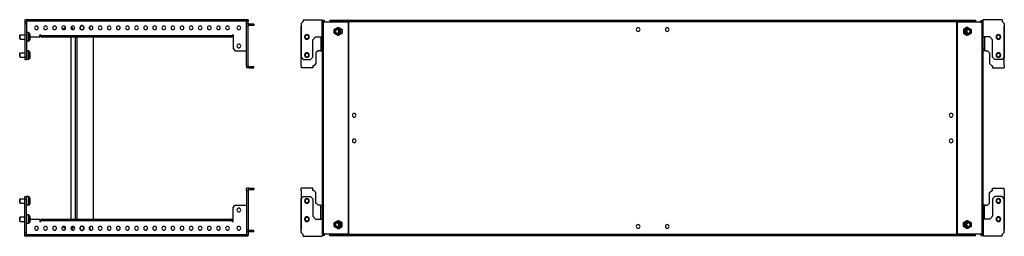
# Model space of a CAD drawing. Units: millimetres. Extents: x 572 to 3305, y -388 to 667.
# Drawn here: x 1953 to 3305, y -16 to 281 of the extents above; entities that cross this region are included whole.
import ezdxf

# ---------------------------------------------------------------- set-up
doc = ezdxf.new("R2010")
doc.units = ezdxf.units.MM

msp = doc.modelspace()

# ---------------------------------------------------------------- linework, layer by layer
at = {"color": 7, "linetype": 'Continuous'}
for p, q in [((2266.4, 281.1), (1959.9, 281.1)), ((1959.9, 281.1), (1959.9, 278.9)), ((1959.9, 278.9), (1959.9, 275.9)), ((1959.9, 278.9), (1961.9, 278.9)), ((1959.9, 275.9), (1961.9, 275.9)), ((1959.9, 275.9), (1959.9, 229.6)), ((2266.4, 279.1), (1961.9, 279.1)), ((1961.9, 278.9), (1961.9, 279.1)), ((1961.9, 278.9), (1961.9, 275.9)), ((1961.9, 275.9), (1961.9, 229.6)), ((2038.4, 272.6), (2038.5, 273.1)), ((2264.4, 275.1), (2264.4, 279.1)), ((2264.4, 272.1), (2264.4, 275.1)), ((2267.4, 275.1), (2264.4, 275.1)), ((2264.4, 218.1), (2264.4, 272.1)), ((2266.4, 272.1), (2264.4, 272.1)), ((2266.4, 281.1), (2266.4, 279.1)), ((2266.4, 275.1), (2266.4, 279.1)), ((2267.4, 273.1), (2266.4, 273.1)), ((2266.4, 272.1), (2266.4, 273.1)), ((2266.4, 218.1), (2266.4, 272.1)), ((2267.4, 273.1), (2267.4, 275.1)), ((2271.4, 275.1), (2267.4, 275.1)), ((2271.4, 273.1), (2267.4, 273.1)), ((2271.4, 275.1), (2271.4, 273.1)), ((2274.4, 275.1), (2271.4, 275.1)), ((2274.4, 273.1), (2271.4, 273.1)), ((2274.4, 275.1), (2274.4, 273.1)), ((2342.3, 278.9), (2339.3, 275.9)), ((2339.3, 275.9), (2339.3, 229.6)), ((2339.3, 218.1), (2339.3, 272.1)), ((2342.3, 281.1), (2368.3, 281.1)), ((2342.3, 281.1), (2342.3, 278.9)), ((2368.3, 257.6), (2368.3, 281.1)), ((2368.3, 280.1), (2369.8, 280.1)), ((2369.8, 280.1), (2369.8, -14.9)), ((2371.3, 280.1), (2369.8, 280.1)), ((2369.8, 277.6), (2369.8, -12.4)), ((2372.3, 277.6), (2369.8, 277.6)), ((2369.8, 276.1), (2369.8, 276.1)), ((2369.8, 273.1), (2369.8, 273.1)), ((2371.3, 277.6), (2371.3, 280.1)), ((2404.3, 277.6), (2372.3, 277.6)), ((2378.8, 280.6), (2378.8, 278.6)), ((2378.8, 280.6), (2383.8, 280.6)), ((2378.8, 278.6), (2383.8, 278.6)), ((2378.8, 278.6), (2378.8, 277.6)), ((2383.8, 280.6), (2383.8, 278.6)), ((2383.8, 280.6), (3260.8, 280.6)), ((2383.8, 278.6), (3260.8, 278.6)), ((2403.5, 277.6), (2403.5, 278.6)), ((2403.8, 277.6), (2403.8, 278.6)), ((2404.3, -12.4), (2404.3, 277.6)), ((2404.3, 277.6), (2404.8, 277.6)), ((2404.8, -12.4), (2404.8, 277.6)), ((3239.8, 277.6), (3239.8, -12.4)), ((3240.4, 277.6), (3239.8, 277.6)), ((3240.4, 277.6), (3240.4, -12.4)), ((3272.4, 277.6), (3240.4, 277.6)), ((3240.9, 278.6), (3240.9, 277.6)), ((3241.2, 278.6), (3241.2, 277.6)), ((3260.8, 280.6), (3260.8, 278.6)), ((3260.8, 280.6), (3265.8, 280.6)), ((3260.8, 278.6), (3265.8, 278.6)), ((3265.8, 280.6), (3265.8, 278.6)), ((3265.8, 277.6), (3265.8, 278.6)), ((3272.4, 277.6), (3274.8, 277.6)), ((3273.3, 280.1), (3274.8, 280.1)), ((3273.3, 280.1), (3273.3, 277.6)), ((3274.8, -14.9), (3274.8, 280.1)), ((3276.3, 280.1), (3274.8, 280.1)), ((3274.8, -12.4), (3274.8, 277.6)), ((3274.8, 276.1), (3274.8, 276.1)), ((3274.8, 273.1), (3274.8, 273.1)), ((3276.3, 257.6), (3276.3, 281.1)), ((3302.3, 281.1), (3276.3, 281.1)), ((3302.3, 281.1), (3302.3, 278.9)), ((3302.3, 278.9), (3305.3, 275.9)), ((3305.3, 275.9), (3305.3, 229.6)), ((3305.3, 218.1), (3305.3, 272.1)), ((1952.7, 260.1), (1953.2, 260.6)), ((1952.7, 255.1), (1952.7, 260.1)), ((1953.2, 260.6), (1959.9, 260.6)), ((1953.2, 254.6), (1953.2, 260.6)), ((1964.7, 263.5), (1961.9, 263.5)), ((1964.7, 251.7), (1964.7, 263.5)), ((1966.1, 252.5), (1966.1, 262.7)), ((1966.7, 261.4), (1966.1, 262.7)), ((1966.7, 253.8), (1966.7, 261.4)), ((1966.9, 254.5), (1966.9, 260.8)), ((1966.9, 257.6), (1980.4, 257.6)), ((1980.4, 260.6), (1981.9, 260.6)), ((1980.4, 257.6), (1980.4, 260.6)), ((1981.9, 260.6), (1981.9, 259.6)), ((1981.9, 257.6), (1981.9, 259.6)), ((1981.9, 259.6), (1984.9, 259.6)), ((1981.9, 257.6), (1984.9, 257.6)), ((1984.9, 257.6), (1984.9, 259.6)), ((1984.9, 259.6), (2241.4, 259.6)), ((1984.9, 257.6), (2241.4, 257.6)), ((2012.6, 268.1), (2012.3, 267.7)), ((2012.9, 268.1), (2012.7, 268.1)), ((2015, 270), (2012.8, 268.7)), ((2013.2, 268.3), (2014.7, 269)), ((2015, 270), (2015.5, 270.3)), ((2015.5, 270.3), (2015.7, 270.3)), ((2023.1, 270.5), (2023.1, 270.3)), ((2023.1, 270.3), (2025.5, 270.3)), ((2023.1, 257.6), (2023.1, 7.6)), ((2024.7, 267.7), (2026.2, 267.7)), ((2026.2, 267.8), (2025.4, 270.4)), ((2025.4, 270.4), (2025.4, 270.3)), ((2026.2, 267.6), (2026.2, 267.8)), ((2029.2, 7.6), (2029.2, 257.6)), ((2031.7, 7.6), (2031.7, 257.6)), ((2037.9, 267.6), (2037.8, 267.1)), ((2054.2, 7.6), (2054.2, 257.6)), ((2241.4, 257.6), (2241.4, 259.6)), ((2241.4, 259.6), (2244.4, 259.6)), ((2241.4, 257.6), (2244.4, 257.6)), ((2244.4, 260.6), (2245.9, 260.6)), ((2244.4, 260.6), (2244.4, 259.6)), ((2244.4, 257.6), (2244.4, 259.6)), ((2245.9, 260.6), (2245.9, 241.6)), ((2347.3, 260.1), (2347.3, 260.6)), ((2355.3, 253.6), (2359.3, 257.6)), ((2359.3, 257.6), (2365.3, 257.6)), ((2365.3, 257.6), (2368.3, 257.6)), ((2366.3, 257.6), (2366.3, 241.6)), ((2368.3, 257.6), (2368.3, 7.6)), ((2369.8, 267.1), (2369.8, 267.1)), ((2369.8, 267.1), (2369.8, 267.1)), ((2386.7, 263.9), (2386.3, 263.5)), ((2387, 262), (2386.9, 261.3)), ((2388.8, 268.1), (2388.8, 268.1)), ((2388.8, 262.1), (2388.8, 262.1)), ((2389.3, 270.3), (2391.2, 270.3)), ((2389.3, 260), (2391.2, 260)), ((2390.6, 268.3), (2391.3, 269)), ((2390.7, 266.4), (2391.3, 266.7)), ((2390.8, 270.3), (2391, 270.4)), ((2391, 259.9), (2390.8, 260)), ((2391, 270.4), (2395.5, 267.8)), ((2395.5, 262.5), (2391, 259.9)), ((2391.1, 270.3), (2391.2, 270.3)), ((2391.2, 259.9), (2391.1, 260)), ((2391.3, 266.7), (2391.3, 266.7)), ((2393.7, 267.7), (2395.5, 267.7)), ((2393.7, 262.6), (2395.5, 262.6)), ((2395.5, 267.8), (2395.5, 262.5)), ((3253.6, 270.4), (3249.2, 267.8)), ((3249.2, 267.8), (3249.2, 262.5)), ((3251, 267.7), (3249.2, 267.7)), ((3251, 262.6), (3249.2, 262.6)), ((3249.2, 262.5), (3253.6, 259.9)), ((3254, 266.4), (3253.4, 266.7)), ((3253.4, 266.7), (3253.4, 266.7)), ((3254.1, 262), (3253.4, 261.3)), ((3255.4, 270.3), (3253.5, 270.3)), ((3253.6, 270.3), (3253.5, 270.3)), ((3255.4, 260), (3253.5, 260)), ((3253.5, 259.9), (3253.6, 260)), ((3253.8, 270.3), (3253.6, 270.4)), ((3253.6, 259.9), (3253.8, 260)), ((3255.9, 268.1), (3255.9, 268.1)), ((3255.9, 262.1), (3255.9, 262.1)), ((3257.6, 268.3), (3257.8, 269)), ((3258, 263.9), (3258.4, 263.5)), ((3274.8, 267.1), (3274.8, 267.1)), ((3274.8, 267.1), (3274.8, 267.1)), ((3276.3, 7.6), (3276.3, 257.6)), ((3279.3, 257.6), (3276.3, 257.6)), ((3278.3, 257.6), (3278.3, 241.6)), ((3285.3, 257.6), (3279.3, 257.6)), ((3289.3, 253.6), (3285.3, 257.6)), ((3297.3, 260.1), (3297.3, 260.6)), ((1952.7, 255.1), (1953.2, 254.6)), ((1953.2, 254.6), (1959.9, 254.6)), ((1964.7, 251.7), (1961.9, 251.7)), ((1966.7, 253.8), (1966.1, 252.5)), ((2347.3, 255.1), (2347.3, 254.6)), ((2355.3, 229.6), (2355.3, 253.6)), ((3289.3, 229.6), (3289.3, 253.6)), ((3297.3, 255.1), (3297.3, 254.6)), ((1952.7, 235.1), (1953.2, 235.6)), ((1952.7, 230.1), (1952.7, 235.1)), ((1952.7, 230.1), (1953.2, 229.6)), ((1953.2, 229.6), (1953.2, 235.6)), ((1953.2, 235.6), (1959.9, 235.6)), ((1964.7, 238.5), (1961.9, 238.5)), ((1964.7, 226.7), (1964.7, 238.5)), ((1966.1, 227.5), (1966.1, 237.7)), ((1966.7, 236.4), (1966.1, 237.7)), ((1966.7, 228.8), (1966.7, 236.4)), ((1966.9, 229.5), (1966.9, 235.8)), ((2245.9, 241.6), (2248.9, 238.6)), ((2248.9, 238.6), (2263.4, 238.6)), ((2263.4, 238.6), (2264.4, 238.6)), ((2347.3, 235.1), (2347.3, 235.6)), ((2347.3, 230.1), (2347.3, 229.6)), ((2362.6, 238.6), (2359.6, 235.6)), ((2359.6, 235.6), (2359.6, 221.1)), ((2365.3, 238.6), (2362.6, 238.6)), ((2365.3, 238.6), (2366.3, 238.6)), ((2366.3, 241.6), (2368.3, 241.6)), ((2366.3, 241.6), (2366.3, 238.6)), ((2366.3, 238.6), (2368.3, 238.6)), ((3278.3, 241.6), (3276.3, 241.6)), ((3278.3, 238.6), (3276.3, 238.6)), ((3278.3, 241.6), (3278.3, 238.6)), ((3279.3, 238.6), (3278.3, 238.6)), ((3279.3, 238.6), (3282.1, 238.6)), ((3282.1, 238.6), (3285.1, 235.6)), ((3285.1, 235.6), (3285.1, 221.1)), ((3297.3, 235.1), (3297.3, 235.6)), ((3297.3, 230.1), (3297.3, 229.6)), ((1953.2, 229.6), (1959.9, 229.6)), ((1959.9, 229.6), (1961.9, 229.6)), ((1959.9, 229.6), (1959.9, 226.6)), ((1959.9, 226.6), (1961.9, 226.6)), ((1961.9, 229.6), (1961.9, 226.6)), ((1964.7, 226.7), (1961.9, 226.7)), ((1966.7, 228.8), (1966.1, 227.5)), ((2264.4, 218.1), (2266.4, 218.1)), ((2264.4, 218.1), (2264.4, 215.1)), ((2266.4, 218.1), (2266.4, 217.1)), ((2267.4, 217.1), (2266.4, 217.1)), ((2267.4, 217.1), (2267.4, 215.1)), ((2267.4, 217.1), (2271.4, 217.1)), ((2271.4, 215.1), (2271.4, 217.1)), ((2271.4, 217.1), (2274.4, 217.1)), ((2274.4, 215.1), (2274.4, 217.1)), ((2339.3, 229.6), (2342.3, 226.6)), ((2339.3, 218.1), (2339.3, 215.1)), ((2342.3, 226.6), (2352.3, 226.6)), ((2352.3, 226.6), (2355.3, 229.6)), ((2356.6, 218.1), (2355.3, 218.1)), ((2355.3, 218.1), (2355.3, 215.1)), ((2359.6, 221.1), (2356.6, 218.1)), ((3285.1, 221.1), (3288.1, 218.1)), ((3288.1, 218.1), (3289.3, 218.1)), ((3292.3, 226.6), (3289.3, 229.6)), ((3289.3, 218.1), (3289.3, 215.1)), ((3302.3, 226.6), (3292.3, 226.6)), ((3305.3, 229.6), (3302.3, 226.6)), ((3305.3, 218.1), (3305.3, 215.1)), ((2267.4, 215.1), (2264.4, 215.1)), ((2267.4, 215.1), (2271.4, 215.1)), ((2271.4, 215.1), (2274.4, 215.1)), ((2355.3, 215.1), (2339.3, 215.1)), ((3289.3, 215.1), (3305.3, 215.1)), ((2264.4, 47.1), (2264.4, 50.1)), ((2267.4, 50.1), (2264.4, 50.1)), ((2264.4, 47.1), (2264.4, -6.9)), ((2264.4, 47.1), (2266.4, 47.1)), ((2267.4, 48.1), (2266.4, 48.1)), ((2266.4, 47.1), (2266.4, 48.1)), ((2266.4, 47.1), (2266.4, -6.9)), ((2267.4, 48.1), (2267.4, 50.1)), ((2267.4, 50.1), (2271.4, 50.1)), ((2267.4, 48.1), (2271.4, 48.1)), ((2271.4, 50.1), (2271.4, 48.1)), ((2271.4, 50.1), (2274.4, 50.1)), ((2271.4, 48.1), (2274.4, 48.1)), ((2274.4, 50.1), (2274.4, 48.1)), ((2339.3, 47.1), (2339.3, 50.1)), ((2355.3, 50.1), (2339.3, 50.1)), ((2339.3, 47.1), (2339.3, -6.9)), ((2355.3, 47.1), (2355.3, 50.1)), ((2356.6, 47.1), (2355.3, 47.1)), ((2359.6, 44.1), (2356.6, 47.1)), ((2359.6, 29.6), (2359.6, 44.1)), ((3285.1, 44.1), (3288.1, 47.1)), ((3285.1, 29.6), (3285.1, 44.1)), ((3288.1, 47.1), (3289.3, 47.1)), ((3289.3, 47.1), (3289.3, 50.1)), ((3289.3, 50.1), (3305.3, 50.1)), ((3305.3, 47.1), (3305.3, 50.1)), ((3305.3, 47.1), (3305.3, -6.9)), ((1952.7, 35.1), (1953.2, 35.6)), ((1952.7, 30.1), (1952.7, 35.1)), ((1952.7, 30.1), (1953.2, 29.6)), ((1953.2, 29.6), (1953.2, 35.6)), ((1953.2, 35.6), (1959.9, 35.6)), ((1953.2, 29.6), (1959.9, 29.6)), ((1959.9, 38.6), (1961.9, 38.6)), ((1959.9, 35.6), (1959.9, 38.6)), ((1959.9, -10.6), (1959.9, 35.6)), ((1959.9, 35.6), (1961.9, 35.6)), ((1961.9, 35.6), (1961.9, 38.6)), ((1964.7, 38.5), (1961.9, 38.5)), ((1961.9, -10.6), (1961.9, 35.6)), ((1964.7, 26.7), (1964.7, 38.5)), ((1966.1, 27.5), (1966.1, 37.7)), ((1966.7, 36.4), (1966.1, 37.7)), ((1966.7, 28.8), (1966.1, 27.5)), ((1966.7, 28.8), (1966.7, 36.4)), ((1966.9, 29.5), (1966.9, 35.8)), ((2339.3, 35.6), (2342.3, 38.6)), ((2339.3, -10.6), (2339.3, 35.6)), ((2342.3, 38.6), (2352.3, 38.6)), ((2347.3, 35.1), (2347.3, 35.6)), ((2347.3, 30.1), (2347.3, 29.6)), ((2352.3, 38.6), (2355.3, 35.6)), ((2355.3, 35.6), (2355.3, 11.6)), ((2362.6, 26.6), (2359.6, 29.6)), ((3282.1, 26.6), (3285.1, 29.6)), ((3292.3, 38.6), (3289.3, 35.6)), ((3289.3, 35.6), (3289.3, 11.6)), ((3302.3, 38.6), (3292.3, 38.6)), ((3297.3, 35.1), (3297.3, 35.6)), ((3297.3, 30.1), (3297.3, 29.6)), ((3305.3, 35.6), (3302.3, 38.6)), ((3305.3, -10.6), (3305.3, 35.6)), ((1964.7, 26.7), (1961.9, 26.7)), ((2245.9, 23.6), (2248.9, 26.6)), ((2245.9, 4.6), (2245.9, 23.6)), ((2248.9, 26.6), (2263.4, 26.6)), ((2263.4, 26.6), (2264.4, 26.6)), ((2365.3, 26.6), (2362.6, 26.6)), ((2365.3, 26.6), (2366.3, 26.6)), ((2366.3, 26.6), (2368.3, 26.6)), ((2366.3, 23.6), (2366.3, 26.6)), ((2366.3, 23.6), (2368.3, 23.6)), ((2366.3, 7.6), (2366.3, 23.6)), ((3278.3, 26.6), (3276.3, 26.6)), ((3278.3, 23.6), (3276.3, 23.6)), ((3278.3, 23.6), (3278.3, 26.6)), ((3279.3, 26.6), (3278.3, 26.6)), ((3278.3, 7.6), (3278.3, 23.6)), ((3279.3, 26.6), (3282.1, 26.6)), ((1952.7, 10.1), (1953.2, 10.6)), ((1952.7, 5.1), (1952.7, 10.1)), ((1952.7, 5.1), (1953.2, 4.6)), ((1953.2, 4.6), (1953.2, 10.6)), ((1953.2, 10.6), (1959.9, 10.6)), ((1953.2, 4.6), (1959.9, 4.6)), ((1964.7, 13.5), (1961.9, 13.5)), ((1964.7, 1.7), (1961.9, 1.7)), ((1964.7, 1.7), (1964.7, 13.5)), ((1966.1, 2.5), (1966.1, 12.7)), ((1966.7, 11.4), (1966.1, 12.7)), ((1966.7, 3.8), (1966.1, 2.5)), ((1966.7, 3.8), (1966.7, 11.4)), ((1966.9, 4.5), (1966.9, 10.8)), ((1966.9, 7.6), (1980.4, 7.6)), ((1980.4, 7.6), (1980.4, 4.6)), ((1980.4, 4.6), (1981.9, 4.6)), ((1981.9, 7.6), (1981.9, 5.6)), ((1981.9, 7.6), (1984.9, 7.6)), ((1981.9, 5.6), (1984.9, 5.6)), ((1981.9, 4.6), (1981.9, 5.6)), ((1984.9, 7.6), (1984.9, 5.6)), ((1984.9, 7.6), (2241.4, 7.6)), ((1984.9, 5.6), (2241.4, 5.6)), ((2241.4, 7.6), (2241.4, 5.6)), ((2241.4, 7.6), (2244.4, 7.6)), ((2241.4, 5.6), (2244.4, 5.6)), ((2244.4, 7.6), (2244.4, 5.6)), ((2244.4, 4.6), (2244.4, 5.6)), ((2244.4, 4.6), (2245.9, 4.6)), ((2347.3, 10.1), (2347.3, 10.6)), ((2347.3, 5.1), (2347.3, 4.6)), ((2355.3, 11.6), (2359.3, 7.6)), ((2359.3, 7.6), (2365.3, 7.6)), ((2365.3, 7.6), (2368.3, 7.6)), ((2368.3, 7.6), (2368.3, -15.9)), ((2388.8, 3.1), (2388.8, 3.1)), ((2389.3, 5.3), (2391.2, 5.3)), ((2389.5, 2.4), (2389.9, 2.9)), ((2389.9, 2.9), (2389.9, 2.9)), ((2390.6, 3.3), (2391.3, 4)), ((2391, 5.4), (2390.8, 5.3)), ((2395.5, 2.8), (2391, 5.4)), ((2391.2, 5.3), (2391.1, 5.3)), ((2393.7, 2.7), (2395.5, 2.7)), ((2395.5, -2.5), (2395.5, 2.8)), ((3249.2, 2.8), (3253.6, 5.4)), ((3249.2, -2.5), (3249.2, 2.8)), ((3251, 2.7), (3249.2, 2.7)), ((3255.4, 5.3), (3253.5, 5.3)), ((3253.5, 5.3), (3253.6, 5.3)), ((3253.6, 5.4), (3253.8, 5.3)), ((3255.2, 2.4), (3254.8, 2.9)), ((3254.8, 2.9), (3254.8, 2.9)), ((3255.9, 3.1), (3255.9, 3.1)), ((3257.6, 3.3), (3257.8, 4)), ((3276.3, 7.6), (3276.3, -15.9)), ((3279.3, 7.6), (3276.3, 7.6)), ((3285.3, 7.6), (3279.3, 7.6)), ((3289.3, 11.6), (3285.3, 7.6)), ((3297.3, 10.1), (3297.3, 10.6)), ((3297.3, 5.1), (3297.3, 4.6)), ((1959.9, -10.6), (1961.9, -10.6)), ((1959.9, -13.6), (1959.9, -10.6)), ((1961.9, -13.6), (1961.9, -10.6)), ((2012.3, -2.4), (2012.6, -2.8)), ((2012.5, -2.3), (2012.9, -2.7)), ((2012.5, -2.7), (2012.6, -3)), ((2012.7, -2.9), (2012.9, -2.9)), ((2012.8, -3.5), (2015, -4.7)), ((2012.9, -2.7), (2013, -2.3)), ((2013.1, -2.7), (2012.9, -2.7)), ((2015.5, -5), (2015, -4.7)), ((2015.5, -5), (2015.7, -5)), ((2023.1, -5), (2025.5, -5)), ((2023.1, -5), (2023.1, -5.2)), ((2024.7, -2.4), (2026.2, -2.4)), ((2026.2, -2.5), (2025.4, -5.1)), ((2025.4, -5.1), (2025.4, -5)), ((2026.2, -2.3), (2026.2, -2.5)), ((2035.7, -5.4), (2035.2, -5.5)), ((2040.6, -4.3), (2041.1, -4.2)), ((2264.4, -6.9), (2264.4, -9.9)), ((2266.4, -6.9), (2264.4, -6.9)), ((2267.4, -9.9), (2264.4, -9.9)), ((2264.4, -9.9), (2264.4, -13.9)), ((2266.4, -6.9), (2266.4, -7.9)), ((2267.4, -7.9), (2266.4, -7.9)), ((2266.4, -9.9), (2266.4, -13.9)), ((2267.4, -7.9), (2267.4, -9.9)), ((2271.4, -7.9), (2267.4, -7.9)), ((2271.4, -9.9), (2267.4, -9.9)), ((2271.4, -9.9), (2271.4, -7.9)), ((2274.4, -7.9), (2271.4, -7.9)), ((2274.4, -9.9), (2271.4, -9.9)), ((2274.4, -9.9), (2274.4, -7.9)), ((2342.3, -13.6), (2339.3, -10.6)), ((2369.8, -1.9), (2369.8, -1.9)), ((2369.8, -5.5), (2369.8, -5.5)), ((2369.8, -7.9), (2369.8, -7.9)), ((2369.8, -10.9), (2369.8, -10.9)), ((2372.3, -12.4), (2369.8, -12.4)), ((2371.3, -14.9), (2371.3, -12.4)), ((2372.3, -12.4), (2404.3, -12.4)), ((2378.8, -12.4), (2378.8, -13.4)), ((2378.8, -15.4), (2378.8, -13.4)), ((2383.8, -13.4), (2378.8, -13.4)), ((2383.8, -15.4), (2383.8, -13.4)), ((3260.8, -13.4), (2383.8, -13.4)), ((2387, -3), (2386.9, -3.7)), ((2387.9, -2.1), (2387.7, -2.7)), ((2388.8, -2.9), (2388.8, -2.9)), ((2389.3, -5), (2391.2, -5)), ((2390.8, -5), (2391, -5.1)), ((2391, -5.1), (2395.5, -2.5)), ((2391.1, -5), (2391.2, -5.1)), ((2393.7, -2.4), (2395.5, -2.4)), ((2403.5, -13.4), (2403.5, -12.4)), ((2403.8, -13.4), (2403.8, -12.4)), ((2404.3, -12.4), (2404.8, -12.4)), ((3240.4, -12.4), (3239.8, -12.4)), ((3240.4, -12.4), (3272.4, -12.4)), ((3240.9, -12.4), (3240.9, -13.4)), ((3241.2, -12.4), (3241.2, -13.4)), ((3251, -2.4), (3249.2, -2.4)), ((3253.6, -5.1), (3249.2, -2.5)), ((3254.1, -3), (3253.4, -3.7)), ((3255.4, -5), (3253.5, -5)), ((3253.6, -5), (3253.5, -5.1)), ((3253.8, -5), (3253.6, -5.1)), ((3255.9, -2.9), (3255.9, -2.9)), ((3256.8, -2.1), (3256.9, -2.7)), ((3260.8, -15.4), (3260.8, -13.4)), ((3265.8, -13.4), (3260.8, -13.4)), ((3265.8, -13.4), (3265.8, -12.4)), ((3265.8, -15.4), (3265.8, -13.4)), ((3272.4, -12.4), (3274.8, -12.4)), ((3273.3, -12.4), (3273.3, -14.9)), ((3274.8, -1.9), (3274.8, -1.9)), ((3274.8, -5.5), (3274.8, -5.5)), ((3274.8, -7.9), (3274.8, -7.9)), ((3274.8, -10.9), (3274.8, -10.9)), ((3302.3, -13.6), (3305.3, -10.6)), ((1959.9, -13.6), (1961.9, -13.6)), ((1959.9, -15.9), (1959.9, -13.6)), ((2266.4, -15.9), (1959.9, -15.9)), ((1961.9, -13.6), (1961.9, -13.9)), ((2266.4, -13.9), (1961.9, -13.9)), ((2266.4, -15.9), (2266.4, -13.9)), ((2342.3, -15.9), (2342.3, -13.6)), ((2342.3, -15.9), (2368.3, -15.9)), ((2368.3, -14.9), (2369.8, -14.9)), ((2371.3, -14.9), (2369.8, -14.9)), ((2383.8, -15.4), (2378.8, -15.4)), ((3260.8, -15.4), (2383.8, -15.4)), ((3265.8, -15.4), (3260.8, -15.4)), ((3273.3, -14.9), (3274.8, -14.9)), ((3276.3, -14.9), (3274.8, -14.9)), ((3302.3, -15.9), (3276.3, -15.9)), ((3302.3, -15.9), (3302.3, -13.6))]:
    msp.add_line(p, q, dxfattribs=at)
at = {"color": 7, "linetype": 'Continuous', "flags": 128}
for points in [[(2013.2, 268.3), (2013, 268.7), (2012.8, 268.7), (2012.7, 268.4), (2012.5, 267.9)], [(2013, 267.5), (2012.9, 267.9), (2012.7, 268.1), (2012.6, 268.1)], [(2013.4, 267.5), (2013.4, 267.6), (2013.2, 268.3)], [(2012.6, -3), (2012.8, -3.4), (2013, -3.5), (2013.2, -3.2), (2013.3, -2.6), (2013.4, -2.3)], [(2012.6, -2.8), (2012.7, -2.9), (2012.9, -2.7)]]:
    msp.add_lwpolyline(points, dxfattribs=at)
at = {"color": 7, "linetype": 'Continuous'}
for centre, radius, start, end in [((1975.7, 270.1), 2.6, 90, 270), ((1975.7, 270.1), 2.6, 270, 90), ((1988.2, 270.1), 2.6, 90, 270), ((1988.2, 270.1), 2.6, 270, 90), ((2000.7, 270.1), 2.6, 90, 270), ((2000.7, 270.1), 2.6, 270, 90), ((2013.2, 270.1), 2.6, 90, 270), ((2013.2, 270.1), 2.6, 270, 90), ((2025.7, 270.1), 2.6, 90, 270), ((2025.7, 270.1), 2.6, 270, 90), ((2038.2, 270.1), 3, 83.1197, 263.1197), ((2038.2, 270.1), 2.5, 83.1197, 263.1197), ((2038.2, 270.1), 3, 263.1197, 83.1197), ((2038.2, 270.1), 2.5, 263.1197, 83.1197), ((2050.7, 270.1), 2.6, 90, 270), ((2046.2, 270.1), 3.5, 324.7998, 35.2002), ((2050.7, 270.1), 2.6, 270, 90), ((2063.2, 270.1), 2.6, 90, 270), ((2063.2, 270.1), 2.6, 270, 90), ((2075.7, 270.1), 2.6, 90, 270), ((2075.7, 270.1), 2.6, 270, 90), ((2088.2, 270.1), 2.6, 90, 270), ((2088.2, 270.1), 2.6, 270, 90), ((2100.7, 270.1), 2.6, 90, 270), ((2100.7, 270.1), 2.6, 270, 90), ((2113.2, 270.1), 2.6, 90, 270), ((2113.2, 270.1), 2.6, 270, 90), ((2125.7, 270.1), 2.6, 90, 270), ((2125.7, 270.1), 2.6, 270, 90), ((2138.2, 270.1), 2.6, 90, 270), ((2138.2, 270.1), 2.6, 270, 90), ((2150.7, 270.1), 2.6, 90, 270), ((2150.7, 270.1), 2.6, 270, 90), ((2163.2, 270.1), 2.6, 90, 270), ((2163.2, 270.1), 2.6, 270, 90), ((2175.7, 270.1), 2.6, 90, 270), ((2175.7, 270.1), 2.6, 270, 90), ((2188.2, 270.1), 2.6, 90, 270), ((2188.2, 270.1), 2.6, 270, 90), ((2200.7, 270.1), 2.6, 90, 270), ((2200.7, 270.1), 2.6, 270, 90), ((2213.2, 270.1), 2.6, 90, 270), ((2213.2, 270.1), 2.6, 270, 90), ((2225.7, 270.1), 2.6, 90, 270), ((2225.7, 270.1), 2.6, 270, 90), ((2238.2, 270.1), 2.6, 90, 270), ((2238.2, 270.1), 2.6, 270, 90), ((2253.7, 270.1), 2.6, 90, 270), ((2253.7, 270.1), 2.6, 270, 90), ((1964.7, 262), 1.5, 27.512, 90), ((1965.4, 260.8), 1.5, 0, 27.512), ((2347.3, 257.6), 3.25, 0, 180), ((2347.3, 257.6), 3.25, 180, 0), ((2347.3, 257.6), 3, 90, 270), ((2347.3, 257.6), 2.5, 90, 270), ((2347.3, 257.6), 3, 270, 90), ((2347.3, 257.6), 2.5, 270, 90), ((2388.8, 265.1), 3.62, 60.6964, 240.0603), ((2388.8, 265.1), 2.97, 32.2189, 212.7068), ((2388.7, 265.1), 2.36, 32.1549, 212.7708), ((2388.8, 265.1), 2.97, 212.2189, 32.7068), ((2388.7, 265.1), 2.36, 212.1549, 32.7708), ((2388.8, 265.1), 3.62, 240.6964, 60.0603), ((2802.3, 267.6), 2.6, 90, 270), ((2802.3, 267.6), 2.6, 270, 90), ((2842.3, 267.6), 2.6, 90, 270), ((2842.3, 267.6), 2.6, 270, 90), ((3255.9, 265.1), 3.62, 60.6964, 240.0603), ((3255.9, 265.1), 2.97, 147.2019, 327.8724), ((3255.9, 265.1), 2.97, 327.2019, 147.8724), ((3256, 265.1), 2.36, 147.2292, 327.8451), ((3256, 265.1), 2.36, 327.2292, 147.8451), ((3255.8, 265.1), 3.62, 240.6964, 60.0603), ((3297.3, 257.6), 3.25, 0, 180), ((3297.3, 257.6), 3.25, 180, 0), ((3297.3, 257.6), 3, 90, 270), ((3297.3, 257.6), 2.5, 90, 270), ((3297.3, 257.6), 3, 270, 90), ((3297.3, 257.6), 2.5, 270, 90), ((1964.7, 253.2), 1.5, 270, 332.488), ((1965.4, 254.5), 1.5, 332.488, 0), ((2253.7, 245.1), 2.6, 90, 270), ((2253.7, 245.1), 2.6, 270, 90), ((1964.7, 237), 1.5, 27.512, 90), ((1965.4, 235.8), 1.5, 0, 27.512), ((2347.3, 232.6), 3.25, 0, 180), ((2347.3, 232.6), 3.25, 180, 0), ((2347.3, 232.6), 3, 90, 270), ((2347.3, 232.6), 2.5, 90, 270), ((2347.3, 232.6), 3, 270, 90), ((2347.3, 232.6), 2.5, 270, 90), ((3297.3, 232.6), 3.25, 0, 180), ((3297.3, 232.6), 3.25, 180, 0), ((3297.3, 232.6), 3, 90, 270), ((3297.3, 232.6), 2.5, 90, 270), ((3297.3, 232.6), 3, 270, 90), ((3297.3, 232.6), 2.5, 270, 90), ((1964.7, 228.2), 1.5, 270, 332.488), ((1965.4, 229.5), 1.5, 332.488, 0), ((2412.3, 150.1), 2.6, 90, 270), ((2412.3, 150.1), 2.6, 270, 90), ((3232.3, 150.1), 2.6, 90, 270), ((3232.3, 150.1), 2.6, 270, 90), ((2412.3, 115.1), 2.6, 90, 270), ((2412.3, 115.1), 2.6, 270, 90), ((3232.3, 115.1), 2.6, 90, 270), ((3232.3, 115.1), 2.6, 270, 90), ((1964.7, 37), 1.5, 27.512, 90), ((1964.7, 28.2), 1.5, 270, 332.488), ((1965.4, 35.8), 1.5, 0, 27.512), ((1965.4, 29.5), 1.5, 332.488, 0), ((2347.3, 32.6), 3.25, 0, 180), ((2347.3, 32.6), 3.25, 180, 0), ((2347.3, 32.6), 3, 90, 270), ((2347.3, 32.6), 2.5, 90, 270), ((2347.3, 32.6), 3, 270, 90), ((2347.3, 32.6), 2.5, 270, 90), ((3297.3, 32.6), 3.25, 0, 180), ((3297.3, 32.6), 3.25, 180, 0), ((3297.3, 32.6), 3, 90, 270), ((3297.3, 32.6), 2.5, 90, 270), ((3297.3, 32.6), 3, 270, 90), ((3297.3, 32.6), 2.5, 270, 90), ((2253.7, 20.1), 2.6, 90, 270), ((2253.7, 20.1), 2.6, 270, 90), ((1964.7, 12), 1.5, 27.512, 90), ((1964.7, 3.2), 1.5, 270, 332.488), ((1965.4, 10.8), 1.5, 0, 27.512), ((1965.4, 4.5), 1.5, 332.488, 0), ((2347.3, 7.6), 3.25, 0, 180), ((2347.3, 7.6), 3.25, 180, 0), ((2347.3, 7.6), 3, 90, 270), ((2347.3, 7.6), 2.5, 90, 270), ((2347.3, 7.6), 3, 270, 90), ((2347.3, 7.6), 2.5, 270, 90), ((2388.8, 0.1), 3.62, 60.6964, 240.0603), ((2388.8, 0.1), 2.99, 69.9668, 248.908), ((2388.7, 0.1), 2.38, 69.9644, 248.9104), ((2388.8, 0.1), 3.62, 240.6964, 60.0603), ((2388.8, 0.1), 2.99, 249.9668, 68.908), ((2388.7, 0.1), 2.38, 249.9644, 68.9104), ((2802.3, -2.4), 2.6, 90, 270), ((2802.3, -2.4), 2.6, 270, 90), ((2842.3, -2.4), 2.6, 90, 270), ((2842.3, -2.4), 2.6, 270, 90), ((3255.9, 0.1), 3.62, 60.6964, 240.0603), ((3255.9, 0.1), 2.99, 111.0244, 290.1008), ((3256, 0.1), 2.38, 111.0896, 290.0356), ((3255.8, 0.1), 3.62, 240.6964, 60.0603), ((3255.9, 0.1), 2.99, 291.0244, 110.1008), ((3256, 0.1), 2.38, 291.0896, 110.0356), ((3297.3, 7.6), 3.25, 0, 180), ((3297.3, 7.6), 3.25, 180, 0), ((3297.3, 7.6), 3, 90, 270), ((3297.3, 7.6), 2.5, 90, 270), ((3297.3, 7.6), 3, 270, 90), ((3297.3, 7.6), 2.5, 270, 90), ((1975.7, -4.9), 2.6, 90, 270), ((1975.7, -4.9), 2.6, 270, 90), ((1988.2, -4.9), 2.6, 90, 270), ((1988.2, -4.9), 2.6, 270, 90), ((2000.7, -4.9), 2.6, 90, 270), ((2000.7, -4.9), 2.6, 270, 90), ((2013.2, -4.9), 2.6, 90, 270), ((2013.2, -4.9), 2.6, 270, 90), ((2025.7, -4.9), 2.6, 90, 270), ((2025.7, -4.9), 2.6, 270, 90), ((2038.2, -4.9), 3, 12.8298, 192.8298), ((2038.2, -4.9), 3, 192.8298, 12.8298), ((2038.2, -4.9), 2.5, 12.8298, 192.8298), ((2038.2, -4.9), 2.5, 192.8298, 12.8298), ((2050.7, -4.9), 2.6, 90, 270), ((2046.2, -4.9), 3.5, 324.7998, 35.2002), ((2050.7, -4.9), 2.6, 270, 90), ((2063.2, -4.9), 2.6, 90, 270), ((2063.2, -4.9), 2.6, 270, 90), ((2075.7, -4.9), 2.6, 90, 270), ((2075.7, -4.9), 2.6, 270, 90), ((2088.2, -4.9), 2.6, 90, 270), ((2088.2, -4.9), 2.6, 270, 90), ((2100.7, -4.9), 2.6, 90, 270), ((2100.7, -4.9), 2.6, 270, 90), ((2113.2, -4.9), 2.6, 90, 270), ((2113.2, -4.9), 2.6, 270, 90), ((2125.7, -4.9), 2.6, 90, 270), ((2125.7, -4.9), 2.6, 270, 90), ((2138.2, -4.9), 2.6, 90, 270), ((2138.2, -4.9), 2.6, 270, 90), ((2150.7, -4.9), 2.6, 90, 270), ((2150.7, -4.9), 2.6, 270, 90), ((2163.2, -4.9), 2.6, 90, 270), ((2163.2, -4.9), 2.6, 270, 90), ((2175.7, -4.9), 2.6, 90, 270), ((2175.7, -4.9), 2.6, 270, 90), ((2188.2, -4.9), 2.6, 90, 270), ((2188.2, -4.9), 2.6, 270, 90), ((2200.7, -4.9), 2.6, 90, 270), ((2200.7, -4.9), 2.6, 270, 90), ((2213.2, -4.9), 2.6, 90, 270), ((2213.2, -4.9), 2.6, 270, 90), ((2225.7, -4.9), 2.6, 90, 270), ((2225.7, -4.9), 2.6, 270, 90), ((2238.2, -4.9), 2.6, 90, 270), ((2238.2, -4.9), 2.6, 270, 90), ((2253.7, -4.9), 2.6, 90, 270), ((2253.7, -4.9), 2.6, 270, 90)]:
    msp.add_arc(centre, radius, start, end, dxfattribs=at)
for points, knots in [([(2015.5, 270.3), (2015.2, 270.1), (2014.9, 269.8), (2014.6, 269.3), (2014.7, 269.1), (2014.7, 269)], [0, 0, 0, 0, 0.4988591, 0.7495911, 1, 1, 1, 1]), ([(2014.7, 269), (2014.7, 268.9), (2014.8, 268.7), (2015, 268.5), (2015.1, 268.4)], [0, 0, 0, 0, 0.653795, 1, 1, 1, 1]), ([(2384.9, 262.6), (2384.8, 262.9), (2384.8, 263.5), (2384.7, 264.4), (2384.7, 265.1), (2384.7, 265.8), (2384.8, 266.7), (2384.8, 267.3), (2384.9, 267.7)], [0, 0, 0, 0, 0.248922, 0.3796006, 0.4995941, 0.619159, 0.749428, 1, 1, 1, 1]), ([(2384.9, 267.7), (2385.2, 267.9), (2385.6, 268.2), (2386.3, 268.6), (2386.9, 269), (2387.5, 269.3), (2388.3, 269.8), (2388.9, 270.1), (2389.3, 270.3)], [0, 0, 0, 0, 0.248922, 0.379601, 0.499594, 0.619159, 0.749428, 1, 1, 1, 1]), ([(2386.9, 261.3), (2386.7, 261.4), (2386.3, 261.6), (2385.6, 262.1), (2385.2, 262.4), (2384.9, 262.6)], [0, 0, 0, 0, 0.250409, 0.501141, 1, 1, 1, 1]), ([(2389.3, 260), (2388.9, 260.2), (2388.3, 260.5), (2387.5, 260.9), (2387.1, 261.1), (2386.9, 261.3)], [0, 0, 0, 0, 0.499466, 0.749947, 1, 1, 1, 1]), ([(2389.3, 270.3), (2389.6, 270.1), (2390, 269.8), (2390.7, 269.3), (2391.1, 269.1), (2391.3, 269)], [0, 0, 0, 0, 0.498859, 0.749591, 1, 1, 1, 1]), ([(2393.7, 262.6), (2393.3, 262.4), (2392.7, 262.1), (2391.9, 261.6), (2391.3, 261.3), (2390.7, 260.9), (2390, 260.5), (2389.6, 260.2), (2389.3, 260)], [0, 0, 0, 0, 0.248922, 0.3796006, 0.4995941, 0.619159, 0.749428, 1, 1, 1, 1]), ([(2391.3, 269), (2391.5, 268.9), (2391.9, 268.6), (2392.7, 268.2), (2393.3, 267.9), (2393.7, 267.7)], [0, 0, 0, 0, 0.250053, 0.500534, 1, 1, 1, 1]), ([(2393.7, 267.7), (2393.6, 267.3), (2393.5, 266.7), (2393.5, 265.8), (2393.5, 265.1), (2393.5, 264.4), (2393.5, 263.5), (2393.6, 262.9), (2393.7, 262.6)], [0, 0, 0, 0, 0.248922, 0.3796006, 0.4995941, 0.619159, 0.749428, 1, 1, 1, 1]), ([(3251, 267.7), (3251.4, 267.9), (3252, 268.2), (3252.8, 268.6), (3253.4, 269), (3254, 269.3), (3254.7, 269.8), (3255.1, 270.1), (3255.4, 270.3)], [0, 0, 0, 0, 0.248922, 0.3796006, 0.4995941, 0.619159, 0.749428, 1, 1, 1, 1]), ([(3251, 262.6), (3251.1, 262.9), (3251.2, 263.5), (3251.2, 264.4), (3251.2, 265.1), (3251.2, 265.8), (3251.2, 266.7), (3251.1, 267.3), (3251, 267.7)], [0, 0, 0, 0, 0.248922, 0.379601, 0.499594, 0.619159, 0.749428, 1, 1, 1, 1]), ([(3253.4, 261.3), (3253.2, 261.4), (3252.8, 261.6), (3252, 262.1), (3251.4, 262.4), (3251, 262.6)], [0, 0, 0, 0, 0.250409, 0.501141, 1, 1, 1, 1]), ([(3255.4, 260), (3255.1, 260.2), (3254.7, 260.5), (3254, 260.9), (3253.6, 261.1), (3253.4, 261.3)], [0, 0, 0, 0, 0.4994659, 0.7499471, 1, 1, 1, 1]), ([(3255.4, 270.3), (3255.8, 270.1), (3256.3, 269.8), (3257.2, 269.3), (3257.6, 269.1), (3257.8, 269)], [0, 0, 0, 0, 0.4988591, 0.7495911, 1, 1, 1, 1]), ([(3259.8, 262.6), (3259.5, 262.4), (3259.1, 262.1), (3258.4, 261.6), (3257.8, 261.3), (3257.2, 260.9), (3256.4, 260.5), (3255.8, 260.2), (3255.4, 260)], [0, 0, 0, 0, 0.248922, 0.3796006, 0.4995941, 0.619159, 0.749428, 1, 1, 1, 1]), ([(3257.8, 269), (3258, 268.9), (3258.4, 268.6), (3259.1, 268.2), (3259.5, 267.9), (3259.8, 267.7)], [0, 0, 0, 0, 0.250053, 0.500534, 1, 1, 1, 1]), ([(3259.8, 267.7), (3259.8, 267.3), (3259.9, 266.7), (3260, 265.8), (3260, 265.1), (3260, 264.4), (3259.9, 263.5), (3259.8, 262.9), (3259.8, 262.6)], [0, 0, 0, 0, 0.248922, 0.379601, 0.499594, 0.619159, 0.749428, 1, 1, 1, 1]), ([(2384.9, -2.4), (2384.8, -2.1), (2384.8, -1.5), (2384.7, -0.6), (2384.7, 0.1), (2384.7, 0.8), (2384.8, 1.7), (2384.8, 2.3), (2384.9, 2.7)], [0, 0, 0, 0, 0.248922, 0.379601, 0.499594, 0.619159, 0.749428, 1, 1, 1, 1]), ([(2384.9, 2.7), (2385.2, 2.9), (2385.6, 3.2), (2386.3, 3.6), (2386.9, 4), (2387.5, 4.3), (2388.3, 4.8), (2388.9, 5.1), (2389.3, 5.3)], [0, 0, 0, 0, 0.248922, 0.379601, 0.499594, 0.619159, 0.749428, 1, 1, 1, 1]), ([(2389.3, 5.3), (2389.6, 5.1), (2390, 4.8), (2390.7, 4.3), (2391.1, 4.1), (2391.3, 4)], [0, 0, 0, 0, 0.499466, 0.749947, 1, 1, 1, 1]), ([(2391.3, 4), (2391.5, 3.9), (2391.9, 3.6), (2392.7, 3.2), (2393.3, 2.9), (2393.7, 2.7)], [0, 0, 0, 0, 0.250409, 0.501141, 1, 1, 1, 1]), ([(2393.7, 2.7), (2393.6, 2.3), (2393.5, 1.7), (2393.5, 0.8), (2393.5, 0.1), (2393.5, -0.6), (2393.5, -1.5), (2393.6, -2.1), (2393.7, -2.4)], [0, 0, 0, 0, 0.248922, 0.379601, 0.499594, 0.619159, 0.749428, 1, 1, 1, 1]), ([(3251, 2.7), (3251.4, 2.9), (3252, 3.2), (3252.8, 3.6), (3253.4, 4), (3254, 4.3), (3254.7, 4.8), (3255.1, 5.1), (3255.4, 5.3)], [0, 0, 0, 0, 0.248922, 0.3796006, 0.4995941, 0.619159, 0.749428, 1, 1, 1, 1]), ([(3251, -2.4), (3251.1, -2.1), (3251.2, -1.5), (3251.2, -0.6), (3251.2, 0.1), (3251.2, 0.8), (3251.2, 1.7), (3251.1, 2.3), (3251, 2.7)], [0, 0, 0, 0, 0.248922, 0.379601, 0.499594, 0.619159, 0.749428, 1, 1, 1, 1]), ([(3255.4, 5.3), (3255.8, 5.1), (3256.3, 4.8), (3257.2, 4.3), (3257.6, 4.1), (3257.8, 4)], [0, 0, 0, 0, 0.499466, 0.749947, 1, 1, 1, 1]), ([(3257.8, 4), (3258, 3.9), (3258.4, 3.6), (3259.1, 3.2), (3259.5, 2.9), (3259.8, 2.7)], [0, 0, 0, 0, 0.250409, 0.501141, 1, 1, 1, 1]), ([(3259.8, 2.7), (3259.8, 2.3), (3259.9, 1.7), (3260, 0.8), (3260, 0.1), (3260, -0.6), (3259.9, -1.5), (3259.8, -2.1), (3259.8, -2.4)], [0, 0, 0, 0, 0.248922, 0.379601, 0.499594, 0.619159, 0.749428, 1, 1, 1, 1]), ([(2015.1, -3.2), (2015, -3.3), (2014.8, -3.4), (2014.7, -3.7), (2014.6, -4.1), (2014.9, -4.5), (2015.2, -4.8), (2015.5, -5)], [0, 0, 0, 0, 0.102092, 0.275759, 0.448806, 0.637346, 1, 1, 1, 1]), ([(2386.9, -3.7), (2386.7, -3.6), (2386.3, -3.4), (2385.6, -2.9), (2385.2, -2.6), (2384.9, -2.4)], [0, 0, 0, 0, 0.250053, 0.500534, 1, 1, 1, 1]), ([(2389.3, -5), (2388.9, -4.8), (2388.3, -4.5), (2387.5, -4.1), (2387.1, -3.9), (2386.9, -3.7)], [0, 0, 0, 0, 0.498859, 0.749591, 1, 1, 1, 1]), ([(2393.7, -2.4), (2393.3, -2.6), (2392.7, -2.9), (2391.9, -3.4), (2391.3, -3.7), (2390.7, -4.1), (2390, -4.5), (2389.6, -4.8), (2389.3, -5)], [0, 0, 0, 0, 0.248922, 0.379601, 0.499594, 0.619159, 0.749428, 1, 1, 1, 1]), ([(3253.4, -3.7), (3253.2, -3.6), (3252.8, -3.4), (3252, -2.9), (3251.4, -2.6), (3251, -2.4)], [0, 0, 0, 0, 0.250053, 0.500534, 1, 1, 1, 1]), ([(3255.4, -5), (3255.1, -4.8), (3254.7, -4.5), (3254, -4.1), (3253.6, -3.9), (3253.4, -3.7)], [0, 0, 0, 0, 0.498859, 0.749591, 1, 1, 1, 1]), ([(3259.8, -2.4), (3259.5, -2.6), (3259.1, -2.9), (3258.4, -3.4), (3257.8, -3.7), (3257.2, -4.1), (3256.4, -4.5), (3255.8, -4.8), (3255.4, -5)], [0, 0, 0, 0, 0.248922, 0.379601, 0.499594, 0.619159, 0.749428, 1, 1, 1, 1])]:
    msp.add_open_spline(points, degree=3, knots=knots, dxfattribs=at)

doc.saveas('drawing.dxf')
